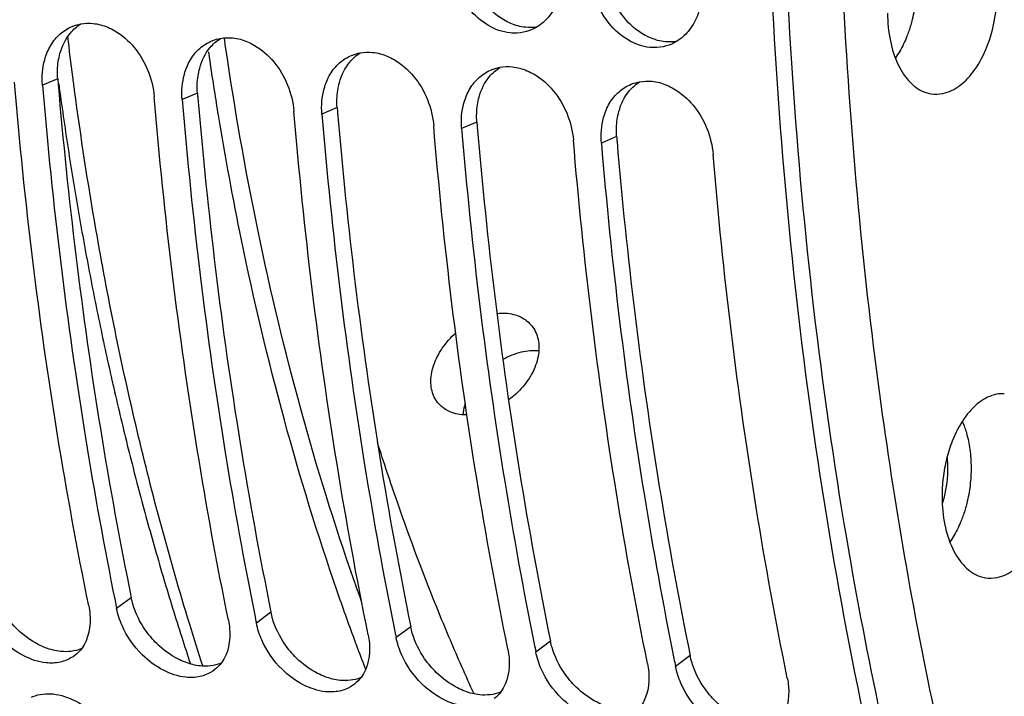
# Model space of a CAD drawing. Units: millimetres. Extents: x 0 to 1782, y 0 to 1260.
# Drawn here: x 564 to 598, y 190 to 213 of the extents above; entities that cross this region are included whole.
import ezdxf

# ---------------------------------------------------------------- set-up
doc = ezdxf.new("R2010")
doc.units = ezdxf.units.MM
doc.header["$LTSCALE"] = 98.01
doc.layers.get('0').update_dxf_attribs({"linetype": 'CONTINUOUS'})

msp = doc.modelspace()

# ---------------------------------------------------------------- linework, layer by layer
at = {"color": 9, "linetype": 'Continuous'}
for p, q in [((564.90809, 211.41865), (564.38032, 211.19575)), ((569.74391, 210.91835), (569.21614, 210.69545)), ((574.57973, 210.41805), (574.05196, 210.19515)), ((579.41555, 209.91775), (578.88778, 209.69485)), ((584.25137, 209.41745), (583.7236, 209.19455)), ((567.45437, 193.46012), (566.94811, 193.08546)), ((572.29019, 192.95982), (571.78393, 192.58516)), ((577.126, 192.45952), (576.61975, 192.08486)), ((581.96182, 191.95922), (581.45557, 191.58456)), ((586.79764, 191.45892), (586.29139, 191.08426))]:
    msp.add_line(p, q, dxfattribs=at)
at = {"color": 7, "linetype": 'Continuous'}
for points, start_tangent, end_tangent in [([(596.46412, 340.93524), (591.96396, 338.31971), (586.72295, 334.51574), (581.64095, 329.98332), (576.76497, 324.76281), (572.13325, 318.89602), (567.77847, 312.42483), (563.73314, 305.39692), (560.02926, 297.86722), (556.69568, 289.8944), (553.75769, 281.5391), (551.2375, 272.86465), (549.1544, 263.93726), (547.52432, 254.82523), (546.3597, 245.59813), (545.66944, 236.32636), (545.45878, 227.08067), (545.72936, 217.93166), (546.47909, 208.94915), (547.70226, 200.20173), (549.38953, 191.75616), (551.52801, 183.67691), (554.1014, 176.02565), (557.09004, 168.86078), (560.47111, 162.237), (563.17742, 157.76473)], (-0.88826039, -0.45934027), (0.54510223, -0.83836958)), ([(596.63423, 340.69193), (586.83076, 333.74691), (577.63288, 324.33717), (569.30743, 312.74039), (562.03245, 299.20096), (556.04072, 284.15559), (551.4461, 267.88638), (548.40446, 250.94753), (546.96994, 233.64054), (547.19198, 216.55457), (549.06506, 200.01089), (552.53044, 184.542), (557.51278, 170.47545), (563.86914, 158.22353)], (-0.87112045, -0.49106941), (0.52821279, -0.84911204)), ([(597.29724, 275.74298), (593.60625, 261.72284), (590.68875, 244.37469), (589.46799, 227.31585), (589.84144, 210.7313), (591.77368, 194.7059), (595.26033, 179.53395), (600.20069, 165.7662), (606.219, 154.15274)], (-0.29582947, -0.95524077), (0.52417117, -0.85161293)), ([(595.50017, 258.75291), (595.35879, 258.05103), (593.10207, 243.73128), (591.99701, 229.24781), (592.06417, 214.87042), (593.30232, 200.86694), (595.22982, 189.58978)], (-0.19944143, -0.97990975), (0.20674237, -0.97839542)), ([(580.81364, 212.99945), (580.56527, 213.00406), (579.81448, 213.26196), (579.15572, 213.83399), (578.59954, 214.93208)], (-0.99806549, -0.06217132), (-0.26109921, 0.96531197)), ([(585.64945, 212.49915), (585.40109, 212.50376), (584.6503, 212.76166), (583.99154, 213.33369), (583.43536, 214.43178)], (-0.99806549, -0.06217132), (-0.26109921, 0.96531197)), ([(595.12437, 210.90063), (595.54013, 210.90751), (596.12555, 211.1827), (596.65222, 211.74121), (597.06857, 212.52836), (597.33387, 213.46711), (597.42213, 214.46556)], (0.98686089, -0.16157224), (-0.00467154, 0.99998909)), ([(582.2648, 214.26923), (581.89128, 213.55098), (581.50046, 213.21429)], (-0.28467016, -0.95862553), (-0.85370807, -0.5207519)), ([(587.10062, 213.76893), (586.72709, 213.05068), (586.33628, 212.71399)], (-0.28467016, -0.95862553), (-0.85370807, -0.5207519)), ([(593.62852, 213.68847), (593.72593, 212.72805), (593.99948, 211.89969), (594.42239, 211.28445), (594.95326, 210.94257), (595.12437, 210.90063)], (0.00467154, -0.99998909), (0.98686089, -0.16157224)), ([(565.7054, 213.31449), (566.13545, 213.33207), (566.64098, 213.19874)], (0.98361281, 0.18029376), (0.92048762, -0.39077173)), ([(564.99396, 212.96956), (565.40865, 213.2276), (565.43976, 213.23999)], (0.75359796, 0.65733562), (0.93326691, 0.35918361)), ([(565.43976, 213.23999), (565.7054, 213.31449)], (0.93326691, 0.35918361), (0.98361281, 0.18029376)), ([(566.64098, 213.19874), (566.88742, 213.07461), (567.55242, 212.50492), (568.24898, 210.79551)], (0.92048762, -0.39077173), (0.08345184, -0.99651181)), ([(581.2326, 213.08556), (580.81364, 212.99945)], (-0.94074298, -0.3391204), (-0.99806549, -0.06217132)), ([(581.50046, 213.21429), (581.29325, 213.10897), (581.2326, 213.08556)], (-0.85370807, -0.5207519), (-0.94074298, -0.3391204)), ([(564.54775, 212.3363), (564.81686, 212.78793), (564.99396, 212.96956)], (0.38498588, 0.92292246), (0.75359796, 0.65733562)), ([(565.43112, 211.48357), (565.25762, 212.87711)], (-0.12894971, 0.99165113), (-0.11815738, 0.99299488)), ([(569.82978, 212.46926), (570.24447, 212.7273), (570.27558, 212.73969)], (0.75359796, 0.65733562), (0.93326691, 0.35918361)), ([(570.27558, 212.73969), (570.54122, 212.81419)], (0.93326691, 0.35918361), (0.98361281, 0.18029376)), ([(570.54122, 212.81419), (570.97127, 212.83177), (571.4768, 212.69844)], (0.98361281, 0.18029376), (0.92048762, -0.39077173)), ([(571.4768, 212.69844), (571.72324, 212.57431), (572.38823, 212.00462), (573.0848, 210.29521)], (0.92048762, -0.39077173), (0.08345184, -0.99651181)), ([(586.33628, 212.71399), (586.12907, 212.60867), (586.06841, 212.58526)], (-0.85370807, -0.5207519), (-0.94074298, -0.3391204)), ([(564.45829, 212.07501), (564.54775, 212.3363)], (0.26399925, 0.96452289), (0.38498588, 0.92292246)), ([(569.38357, 211.836), (569.65268, 212.28763), (569.82978, 212.46926)], (0.38498588, 0.92292246), (0.75359796, 0.65733562)), ([(575.1114, 212.23939), (575.37704, 212.31389)], (0.93326691, 0.35918361), (0.98361281, 0.18029376)), ([(575.37704, 212.31389), (575.80709, 212.33147), (576.31262, 212.19814)], (0.98361281, 0.18029376), (0.92048762, -0.39077173)), ([(586.06841, 212.58526), (585.64945, 212.49915)], (-0.94074298, -0.3391204), (-0.99806549, -0.06217132)), ([(564.38032, 211.19575), (564.45829, 212.07501)], (-0.08345184, 0.99651181), (0.26399925, 0.96452289)), ([(574.21939, 211.3357), (574.4885, 211.78733), (574.6656, 211.96896)], (0.38498588, 0.92292246), (0.75359796, 0.65733562)), ([(574.6656, 211.96896), (575.08029, 212.227), (575.1114, 212.23939)], (0.75359796, 0.65733562), (0.93326691, 0.35918361)), ([(576.31262, 212.19814), (576.55906, 212.07401), (577.22405, 211.50432), (577.92061, 209.79491)], (0.92048762, -0.39077173), (0.08345184, -0.99651181)), ([(569.29411, 211.57471), (569.38357, 211.836)], (0.26399925, 0.96452289), (0.38498588, 0.92292246)), ([(579.50142, 211.46866), (579.91611, 211.7267), (579.94722, 211.73909)], (0.75359796, 0.65733562), (0.93326691, 0.35918361)), ([(579.94722, 211.73909), (580.21286, 211.81359)], (0.93326691, 0.35918361), (0.98361281, 0.18029376)), ([(580.21286, 211.81359), (580.64291, 211.83117), (581.14844, 211.69784)], (0.98361281, 0.18029376), (0.92048762, -0.39077173)), ([(581.14844, 211.69784), (581.39487, 211.57371), (582.05987, 211.00402), (582.75643, 209.29461)], (0.92048762, -0.39077173), (0.08345184, -0.99651181)), ([(565.98095, 193.18552), (564.90319, 199.09018), (564.04623, 205.13418), (563.41316, 211.29581)], (-0.19956858, 0.97988386), (-0.08345184, 0.99651181)), ([(565.49363, 211.00976), (565.43112, 211.48357)], (-0.13265265, 0.99116259), (-0.12894971, 0.99165113)), ([(569.21614, 210.69545), (569.29411, 211.57471)], (-0.08345184, 0.99651181), (0.26399925, 0.96452289)), ([(574.12993, 211.07441), (574.21939, 211.3357)], (0.26399925, 0.96452289), (0.38498588, 0.92292246)), ([(579.05521, 210.8354), (579.32432, 211.28703), (579.50142, 211.46866)], (0.38498588, 0.92292246), (0.75359796, 0.65733562)), ([(584.78304, 211.23879), (585.04868, 211.31329)], (0.93326691, 0.35918361), (0.98361281, 0.18029376)), ([(585.04868, 211.31329), (585.47873, 211.33087), (585.98426, 211.19754)], (0.98361281, 0.18029376), (0.92048762, -0.39077173)), ([(564.38032, 211.19575), (565.0134, 205.03412), (565.87035, 198.99012), (566.89157, 193.36449)], (0.08345184, -0.99651181), (0.19764218, -0.98027423)), ([(569.93939, 191.07599), (569.46657, 192.57401), (567.65918, 199.23647), (566.23033, 206.2119), (565.49363, 211.00976)], (-0.30851559, 0.95121929), (-0.13265265, 0.99116259)), ([(574.05196, 210.19515), (574.12993, 211.07441)], (-0.08345184, 0.99651181), (0.26399925, 0.96452289)), ([(583.89102, 210.3351), (584.16014, 210.78673), (584.33724, 210.96836)], (0.38498588, 0.92292246), (0.75359796, 0.65733562)), ([(584.33724, 210.96836), (584.75193, 211.2264), (584.78304, 211.23879)], (0.75359796, 0.65733562), (0.93326691, 0.35918361)), ([(585.98426, 211.19754), (586.23069, 211.07341), (586.89569, 210.50372), (587.59225, 208.79431)], (0.92048762, -0.39077173), (0.08345184, -0.99651181)), ([(570.81677, 192.68522), (569.73901, 198.58988), (568.88205, 204.63388), (568.24898, 210.79551)], (-0.19956858, 0.97988386), (-0.08345184, 0.99651181)), ([(569.21614, 210.69545), (569.84922, 204.53382), (570.70617, 198.48982), (571.72739, 192.86419)], (0.08345184, -0.99651181), (0.19764218, -0.98027423)), ([(578.96575, 210.57411), (579.05521, 210.8354)], (0.26399925, 0.96452289), (0.38498588, 0.92292246)), ([(575.65259, 192.18492), (574.57483, 198.08958), (573.71787, 204.13358), (573.0848, 210.29521)], (-0.19956858, 0.97988386), (-0.08345184, 0.99651181)), ([(578.88778, 209.69485), (578.96575, 210.57411)], (-0.08345184, 0.99651181), (0.26399925, 0.96452289)), ([(583.80157, 210.07381), (583.89102, 210.3351)], (0.26399925, 0.96452289), (0.38498588, 0.92292246)), ([(574.05196, 210.19515), (574.68503, 204.03352), (575.54199, 197.98952), (576.56321, 192.36389)], (0.08345184, -0.99651181), (0.19764218, -0.98027423)), ([(583.7236, 209.19455), (583.80157, 210.07381)], (-0.08345184, 0.99651181), (0.26399925, 0.96452289)), ([(580.48841, 191.68462), (579.41065, 197.58928), (578.55369, 203.63328), (577.92061, 209.79491)], (-0.19956858, 0.97988386), (-0.08345184, 0.99651181)), ([(578.88778, 209.69485), (579.52085, 203.53322), (580.37781, 197.48922), (581.39903, 191.86359)], (0.08345184, -0.99651181), (0.19764218, -0.98027423)), ([(585.32422, 191.18432), (584.24646, 197.08898), (583.38951, 203.13298), (582.75643, 209.29461)], (-0.19956858, 0.97988386), (-0.08345184, 0.99651181)), ([(583.7236, 209.19455), (584.35667, 203.03292), (585.21363, 196.98892), (586.23485, 191.36329)], (0.08345184, -0.99651181), (0.19764218, -0.98027423)), ([(590.16004, 190.68402), (589.08228, 196.58868), (588.22533, 202.63268), (587.59225, 208.79431)], (-0.19956858, 0.97988386), (-0.08345184, 0.99651181)), ([(581.57081, 202.00015), (580.95171, 201.95403), (580.31509, 201.70337)], (-0.99469089, 0.10290787), (-0.87416453, -0.48562987)), ([(597.66977, 200.52246), (597.39654, 200.5012), (596.81112, 200.226), (596.28445, 199.6675), (595.8681, 198.88034), (595.7615, 198.581)], (-0.99922753, 0.03929803), (-0.30381873, -0.95272986)), ([(579.01294, 200.18698), (578.98695, 200.1016), (578.92763, 199.79262)], (-0.31165676, -0.95019475), (-0.09866431, -0.99512077)), ([(578.11219, 192.92376), (576.66356, 196.76778), (575.9749, 198.83898)], (-0.37771139, 0.92592338), (-0.30304875, 0.95297506)), ([(595.7615, 198.581), (595.6028, 197.9416), (595.52369, 197.28263)], (-0.30381873, -0.95272986), (-0.05839522, -0.99829354)), ([(597.01039, 194.15531), (597.42615, 194.16219), (598.01157, 194.43738), (598.53824, 194.99589), (598.95459, 195.78304), (599.21989, 196.72179), (599.30815, 197.72024)], (0.98686089, -0.16157224), (-0.00467154, 0.99998909)), ([(595.52369, 197.28263), (595.51454, 196.94315)], (-0.05839522, -0.99829354), (0.00467154, -0.99998909)), ([(595.51454, 196.94315), (595.61195, 195.98273), (595.8855, 195.15437), (596.30841, 194.53913), (596.83928, 194.19725), (597.01039, 194.15531)], (0.00467154, -0.99998909), (0.98686089, -0.16157224)), ([(566.89157, 193.36449), (566.94811, 193.08546)], (0.19764218, -0.98027423), (0.19956858, -0.97988386)), ([(564.98981, 191.23522), (564.50694, 191.21166), (563.73081, 191.45516), (563.0012, 191.98751), (562.29796, 193.00484)], (-0.97815426, -0.20788035), (-0.4011536, 0.9160108)), ([(566.02214, 192.89408), (565.73803, 191.70619)], (0.08005484, -0.99679046), (-0.60223899, -0.79831586)), ([(565.98095, 193.18552), (566.02214, 192.89408)], (0.19956858, -0.97988386), (0.08005484, -0.99679046)), ([(567.13378, 192.50454), (566.94811, 193.08546)], (-0.4011536, 0.9160108), (-0.19956858, 0.97988386)), ([(579.31865, 190.135), (578.89625, 191.07488), (578.11219, 192.92376)], (-0.41665861, 0.90906303), (-0.37771139, 0.92592338)), ([(570.81677, 192.68522), (570.85796, 192.39378)], (0.19956858, -0.97988386), (0.08005484, -0.99679046)), ([(571.72739, 192.86419), (571.78393, 192.58516)], (0.19764218, -0.98027423), (0.19956858, -0.97988386)), ([(571.9696, 192.00424), (571.78393, 192.58516)], (-0.4011536, 0.9160108), (-0.19956858, 0.97988386)), ([(569.82563, 190.73492), (569.34276, 190.71136), (568.56663, 190.95486), (567.83702, 191.48721), (567.13378, 192.50454)], (-0.97815426, -0.20788035), (-0.4011536, 0.9160108)), ([(570.85796, 192.39378), (570.57384, 191.20589)], (0.08005484, -0.99679046), (-0.60223899, -0.79831586)), ([(576.56321, 192.36389), (576.61975, 192.08486)], (0.19764218, -0.98027423), (0.19956858, -0.97988386)), ([(574.66144, 190.23462), (574.17858, 190.21107), (573.40244, 190.45456), (572.67283, 190.98691), (571.9696, 192.00424)], (-0.97815426, -0.20788035), (-0.4011536, 0.9160108)), ([(575.69378, 191.89348), (575.40966, 190.70559)], (0.08005484, -0.99679046), (-0.60223899, -0.79831586)), ([(575.65259, 192.18492), (575.69378, 191.89348)], (0.19956858, -0.97988386), (0.08005484, -0.99679046)), ([(576.80542, 191.50394), (576.61975, 192.08486)], (-0.4011536, 0.9160108), (-0.19956858, 0.97988386)), ([(581.39903, 191.86359), (581.45557, 191.58456)], (0.19764218, -0.98027423), (0.19956858, -0.97988386)), ([(565.73803, 191.70619), (565.50887, 191.47483)], (-0.60223899, -0.79831586), (-0.79033461, -0.61267544)), ([(580.48841, 191.68462), (580.5296, 191.39318)], (0.19956858, -0.97988386), (0.08005484, -0.99679046)), ([(581.64124, 191.00364), (581.45557, 191.58456)], (-0.4011536, 0.9160108), (-0.19956858, 0.97988386)), ([(565.50887, 191.47483), (565.20957, 191.30217), (564.98981, 191.23522)], (-0.79033461, -0.61267544), (-0.97815426, -0.20788035)), ([(570.57384, 191.20589), (570.34469, 190.97453)], (-0.60223899, -0.79831586), (-0.79033461, -0.61267544)), ([(579.49726, 189.73432), (579.0144, 189.71077), (578.23826, 189.95426), (577.50865, 190.48661), (576.80542, 191.50394)], (-0.97815426, -0.20788035), (-0.4011536, 0.9160108)), ([(580.5296, 191.39318), (580.24548, 190.20529)], (0.08005484, -0.99679046), (-0.60223899, -0.79831586)), ([(585.32422, 191.18432), (585.36542, 190.89288)], (0.19956858, -0.97988386), (0.08005484, -0.99679046)), ([(586.23485, 191.36329), (586.29139, 191.08426)], (0.19764218, -0.98027423), (0.19956858, -0.97988386)), ([(570.34469, 190.97453), (570.04539, 190.80187), (569.82563, 190.73492)], (-0.79033461, -0.61267544), (-0.97815426, -0.20788035)), ([(584.33308, 189.23402), (583.85022, 189.21047), (583.07408, 189.45396), (582.34447, 189.98631), (581.64124, 191.00364)], (-0.97815426, -0.20788035), (-0.4011536, 0.9160108)), ([(585.36542, 190.89288), (585.0813, 189.70499)], (0.08005484, -0.99679046), (-0.60223899, -0.79831586)), ([(586.47706, 190.50334), (586.29139, 191.08426)], (-0.4011536, 0.9160108), (-0.19956858, 0.97988386)), ([(575.40966, 190.70559), (575.1805, 190.47423)], (-0.60223899, -0.79831586), (-0.79033461, -0.61267544)), ([(589.1689, 188.73372), (588.68604, 188.71017), (587.9099, 188.95366), (587.18029, 189.48601), (586.47706, 190.50334)], (-0.97815426, -0.20788035), (-0.4011536, 0.9160108)), ([(590.16004, 190.68402), (590.20124, 190.39258)], (0.19956858, -0.97988386), (0.08005484, -0.99679046)), ([(564.00499, 190.02601), (564.04696, 190.04387), (564.74848, 190.13349)], (0.91280983, 0.40838488), (0.99496862, -0.10018709)), ([(575.1805, 190.47423), (574.88121, 190.30157), (574.66144, 190.23462)], (-0.79033461, -0.61267544), (-0.97815426, -0.20788035)), ([(580.24548, 190.20529), (580.01632, 189.97393)], (-0.60223899, -0.79831586), (-0.79033461, -0.61267544)), ([(590.20124, 190.39258), (589.91712, 189.20469)], (0.08005484, -0.99679046), (-0.60223899, -0.79831586)), ([(564.74848, 190.13349), (565.52573, 189.89088), (566.26124, 189.3632), (567.18845, 187.79532)], (0.99496862, -0.10018709), (0.23791104, -0.97128695))]:
    msp.add_spline(points, degree=3, dxfattribs=dict(at, start_tangent=start_tangent, end_tangent=end_tangent))
at = {"color": 3, "linetype": 'Continuous'}
for points, start_tangent, end_tangent in [([(595.02351, 265.47711), (594.10079, 261.48595), (591.20927, 244.28412), (590.00008, 227.37213), (590.37098, 210.9308), (592.28744, 195.04035), (594.88834, 183.08078)], (-0.23672474, -0.97157676), (0.25580219, -0.96672914)), ([(580.34394, 213.45425), (579.686, 214.02171), (579.35025, 214.53928)], (-0.8633157, 0.50466425), (-0.45173896, 0.89215016)), ([(585.17976, 212.95395), (584.52181, 213.52141), (584.18607, 214.03898)], (-0.8633157, 0.50466425), (-0.45173896, 0.89215016)), ([(580.58802, 213.33129), (580.34394, 213.45425)], (-0.92039809, 0.39098254), (-0.8633157, 0.50466425)), ([(581.50065, 213.21033), (581.09519, 213.19754), (580.58802, 213.33129)], (-0.98678038, -0.1620632), (-0.92039809, 0.39098254)), ([(564.98603, 212.28691), (565.34572, 212.99699), (565.70503, 213.31222)], (0.26537602, 0.96414499), (0.84475, 0.53516113)), ([(569.82184, 211.78661), (570.18154, 212.49669), (570.54085, 212.81192)], (0.26537602, 0.96414499), (0.84475, 0.53516113)), ([(585.42384, 212.83099), (585.17976, 212.95395)], (-0.92039809, 0.39098254), (-0.8633157, 0.50466425)), ([(586.33646, 212.71003), (585.93101, 212.69724), (585.42384, 212.83099)], (-0.98678038, -0.1620632), (-0.92039809, 0.39098254)), ([(574.65766, 211.28631), (575.01736, 211.99639), (575.37667, 212.31162)], (0.26537602, 0.96414499), (0.84475, 0.53516113)), ([(564.90105, 211.72585), (564.92833, 212.01527)], (0.03702943, 0.99931418), (0.15111232, 0.9885166)), ([(564.92833, 212.01527), (564.98603, 212.28691)], (0.15111232, 0.9885166), (0.26537602, 0.96414499)), ([(564.90809, 211.41865), (564.90105, 211.72585)], (-0.08345184, 0.99651181), (0.03702943, 0.99931418)), ([(569.76415, 211.51497), (569.82184, 211.78661)], (0.15111232, 0.9885166), (0.26537602, 0.96414499)), ([(579.49348, 210.78601), (579.85318, 211.49609), (580.21249, 211.81132)], (0.26537602, 0.96414499), (0.84475, 0.53516113)), ([(564.90809, 211.41865), (564.92276, 211.24461)], (0.08345184, -0.99651181), (0.0845057, -0.996423)), ([(569.73687, 211.22555), (569.76415, 211.51497)], (0.03702943, 0.99931418), (0.15111232, 0.9885166)), ([(574.59997, 211.01467), (574.65766, 211.28631)], (0.15111232, 0.9885166), (0.26537602, 0.96414499)), ([(584.3293, 210.28571), (584.689, 210.99579), (585.04831, 211.31102)], (0.26537602, 0.96414499), (0.84475, 0.53516113)), ([(564.92276, 211.24461), (565.53586, 205.30864), (566.38564, 199.3153), (567.45437, 193.46012)], (0.0845057, -0.996423), (0.19956858, -0.97988386)), ([(569.74391, 210.91835), (569.73687, 211.22555)], (-0.08345184, 0.99651181), (0.03702943, 0.99931418)), ([(574.57268, 210.72525), (574.59997, 211.01467)], (0.03702943, 0.99931418), (0.15111232, 0.9885166)), ([(569.74391, 210.91835), (569.75858, 210.74431)], (0.08345184, -0.99651181), (0.0845057, -0.996423)), ([(569.75858, 210.74431), (570.37168, 204.80834), (571.22146, 198.815), (572.29019, 192.95982)], (0.0845057, -0.996423), (0.19956858, -0.97988386)), ([(574.57973, 210.41805), (574.57268, 210.72525)], (-0.08345184, 0.99651181), (0.03702943, 0.99931418)), ([(579.43579, 210.51437), (579.49348, 210.78601)], (0.15111232, 0.9885166), (0.26537602, 0.96414499)), ([(574.57973, 210.41805), (574.5944, 210.24401)], (0.08345184, -0.99651181), (0.0845057, -0.996423)), ([(579.4085, 210.22495), (579.43579, 210.51437)], (0.03702943, 0.99931418), (0.15111232, 0.9885166)), ([(584.2716, 210.01407), (584.3293, 210.28571)], (0.15111232, 0.9885166), (0.26537602, 0.96414499)), ([(574.5944, 210.24401), (575.2075, 204.30804), (576.05728, 198.3147), (577.126, 192.45952)], (0.0845057, -0.996423), (0.19956858, -0.97988386)), ([(579.41555, 209.91775), (579.4085, 210.22495)], (-0.08345184, 0.99651181), (0.03702943, 0.99931418)), ([(579.41555, 209.91775), (579.43021, 209.74371)], (0.08345184, -0.99651181), (0.0845057, -0.996423)), ([(584.24432, 209.72465), (584.2716, 210.01407)], (0.03702943, 0.99931418), (0.15111232, 0.9885166)), ([(579.43021, 209.74371), (580.04332, 203.80774), (580.89309, 197.8144), (581.96182, 191.95922)], (0.0845057, -0.996423), (0.19956858, -0.97988386)), ([(584.25137, 209.41745), (584.24432, 209.72465)], (-0.08345184, 0.99651181), (0.03702943, 0.99931418)), ([(584.25137, 209.41745), (584.26603, 209.24341)], (0.08345184, -0.99651181), (0.0845057, -0.996423)), ([(584.26603, 209.24341), (584.87914, 203.30744), (585.72891, 197.3141), (586.79764, 191.45892)], (0.0845057, -0.996423), (0.19956858, -0.97988386)), ([(580.10852, 203.30111), (580.47506, 203.30352)], (0.99412197, 0.10826588), (0.99469089, -0.10290787)), ([(580.47506, 203.30352), (581.00535, 203.13743), (581.29502, 202.8944)], (0.99469089, -0.10290787), (0.64523991, -0.76398002)), ([(581.29502, 202.8944), (581.38307, 202.77404), (581.55422, 202.26275), (581.49889, 201.6648), (581.22171, 201.05303), (580.75854, 200.50513), (580.51482, 200.30454)], (0.64523991, -0.76398002), (-0.80502747, -0.59323754)), ([(578.07967, 200.19381), (577.99387, 200.31138), (577.83088, 200.81297), (577.89153, 201.40458), (578.16869, 202.01638), (578.62649, 202.57066), (578.6824, 202.62223)], (-0.6457461, 0.76355221), (0.74348923, 0.66874791)), ([(578.89186, 199.79381), (578.36437, 199.95657), (578.07967, 200.19381)], (-0.99469089, 0.10290787), (-0.6457461, 0.76355221)), ([(579.07237, 199.78496), (578.89186, 199.79381)], (-0.99999512, -0.003123), (-0.99469089, 0.10290787)), ([(567.50959, 193.23786), (567.45437, 193.46012)], (-0.28146915, 0.95957028), (-0.19956858, 0.97988386)), ([(567.9363, 192.35414), (567.50959, 193.23786)], (-0.56913251, 0.82224582), (-0.28146915, 0.95957028)), ([(572.34541, 192.73756), (572.29019, 192.95982)], (-0.28146915, 0.95957028), (-0.19956858, 0.97988386)), ([(564.49052, 191.73142), (564.23351, 191.84663), (563.50475, 192.37507), (563.10048, 192.85444)], (-0.93387429, 0.35760148), (-0.56913251, 0.82224582)), ([(572.77212, 191.85384), (572.34541, 192.73756)], (-0.56913251, 0.82224582), (-0.28146915, 0.95957028)), ([(569.32633, 191.23112), (569.06933, 191.34633), (568.34057, 191.87477), (567.9363, 192.35414)], (-0.93387429, 0.35760148), (-0.56913251, 0.82224582)), ([(577.18123, 192.23726), (577.126, 192.45952)], (-0.28146915, 0.95957028), (-0.19956858, 0.97988386)), ([(577.60794, 191.35354), (577.18123, 192.23726)], (-0.56913251, 0.82224582), (-0.28146915, 0.95957028)), ([(582.01705, 191.73696), (581.96182, 191.95922)], (-0.28146915, 0.95957028), (-0.19956858, 0.97988386)), ([(565.00934, 191.60454), (564.49052, 191.73142)], (-0.99497114, 0.10016198), (-0.93387429, 0.35760148)), ([(565.7385, 191.70451), (565.71228, 191.69364), (565.00934, 191.60454)], (-0.91943182, -0.39324945), (-0.99497114, 0.10016198)), ([(574.16215, 190.73082), (573.90515, 190.84603), (573.17639, 191.37447), (572.77212, 191.85384)], (-0.93387429, 0.35760148), (-0.56913251, 0.82224582)), ([(582.44376, 190.85324), (582.01705, 191.73696)], (-0.56913251, 0.82224582), (-0.28146915, 0.95957028)), ([(569.84516, 191.10424), (569.32633, 191.23112)], (-0.99497114, 0.10016198), (-0.93387429, 0.35760148)), ([(570.57432, 191.20421), (570.54809, 191.19334), (569.84516, 191.10424)], (-0.91943182, -0.39324945), (-0.99497114, 0.10016198)), ([(578.99797, 190.23052), (578.74097, 190.34573), (578.0122, 190.87417), (577.60794, 191.35354)], (-0.93387429, 0.35760148), (-0.56913251, 0.82224582)), ([(586.85286, 191.23666), (586.79764, 191.45892)], (-0.28146915, 0.95957028), (-0.19956858, 0.97988386)), ([(587.27958, 190.35294), (586.85286, 191.23666)], (-0.56913251, 0.82224582), (-0.28146915, 0.95957028)), ([(583.83379, 189.73022), (583.57678, 189.84543), (582.84802, 190.37387), (582.44376, 190.85324)], (-0.93387429, 0.35760148), (-0.56913251, 0.82224582)), ([(574.68098, 190.60394), (574.16215, 190.73082)], (-0.99497114, 0.10016198), (-0.93387429, 0.35760148)), ([(575.41013, 190.70391), (575.38391, 190.69304), (574.68098, 190.60394)], (-0.91943182, -0.39324945), (-0.99497114, 0.10016198)), ([(579.5168, 190.10364), (578.99797, 190.23052)], (-0.99497114, 0.10016198), (-0.93387429, 0.35760148)), ([(580.24595, 190.20361), (580.21973, 190.19274), (579.5168, 190.10364)], (-0.91943182, -0.39324945), (-0.99497114, 0.10016198)), ([(588.66961, 189.22992), (588.4126, 189.34513), (587.68384, 189.87357), (587.27958, 190.35294)], (-0.93387429, 0.35760148), (-0.56913251, 0.82224582))]:
    msp.add_spline(points, degree=3, dxfattribs=dict(at, start_tangent=start_tangent, end_tangent=end_tangent))
at = {"color": 9, "linetype": 'Continuous'}
for points, start_tangent, end_tangent in [([(594.63377, 214.72217), (594.59749, 214.09107), (594.48441, 213.4715), (594.43043, 213.27225)], (0.00467154, -0.99998909), (-0.2823028, -0.95932535)), ([(594.36868, 213.07827), (594.29948, 212.89053), (594.05078, 212.37355), (593.89925, 212.13686)], (-0.32452644, -0.94587663), (-0.5771096, -0.81666671)), ([(594.43043, 213.27225), (594.36868, 213.07827)], (-0.2823028, -0.95932535), (-0.32452644, -0.94587663)), ([(570.70892, 212.59725), (570.68043, 212.79452)], (-0.1438229, 0.98960344), (-0.14208424, 0.98985457)), ([(570.33645, 211.00965), (570.13547, 212.34794)], (-0.15438221, 0.9880112), (-0.14266195, 0.98977147)), ([(575.41652, 193.35701), (575.1582, 194.08485), (573.33015, 199.95797), (571.84307, 206.14539), (570.70892, 212.59725)], (-0.33877269, 0.94086825), (-0.1438229, 0.98960344)), ([(564.94456, 211.23755), (565.26743, 209.00701), (565.62851, 206.79881), (566.02753, 204.61459), (566.46419, 202.45598), (566.93817, 200.3246), (567.44911, 198.22204), (567.99662, 196.14986), (568.58031, 194.10963), (569.19974, 192.10285), (569.50118, 191.1774)], (0.13427841, -0.99094365), (0.31444362, -0.94927615)), ([(570.47304, 210.15689), (570.33645, 211.00965)], (-0.16195006, 0.98679896), (-0.15438221, 0.9880112)), ([(575.17974, 192.01488), (574.57878, 193.69363), (572.75293, 199.61631), (571.26791, 205.8509), (570.47304, 210.15689)], (-0.34689397, 0.93790435), (-0.16195006, 0.98679896)), ([(596.21781, 199.56149), (596.35905, 199.164), (596.47769, 198.5919), (596.51979, 197.97685)], (0.39712941, -0.91776262), (0.00467154, -0.99998909)), ([(595.68805, 198.31739), (595.70684, 197.95161)], (0.09917413, -0.99507009), (0.00467154, -0.99998909)), ([(595.70684, 197.95161), (595.69434, 197.61324)], (0.00467154, -0.99998909), (-0.07812239, -0.99694378)), ([(596.51979, 197.97685), (596.48351, 197.34575), (596.37043, 196.72618), (596.31645, 196.52693)], (0.00467154, -0.99998909), (-0.2823028, -0.95932535)), ([(595.69434, 197.61324), (595.67777, 197.44556), (595.58709, 196.94859), (595.52391, 196.72333)], (-0.07812239, -0.99694378), (-0.29971546, -0.95402864)), ([(596.2547, 196.33295), (596.1855, 196.14521), (595.9368, 195.62823), (595.78527, 195.39154)], (-0.32452644, -0.94587663), (-0.5771096, -0.81666671)), ([(596.31645, 196.52693), (596.2547, 196.33295)], (-0.2823028, -0.95932535), (-0.32452644, -0.94587663)), ([(575.26046, 191.79756), (575.17974, 192.01488)], (-0.34948926, 0.93694037), (-0.34689397, 0.93790435)), ([(575.56287, 190.99937), (575.26046, 191.79756)], (-0.35912808, 0.93328828), (-0.34948926, 0.93694037))]:
    msp.add_spline(points, degree=3, dxfattribs=dict(at, start_tangent=start_tangent, end_tangent=end_tangent))

doc.saveas('drawing.dxf')
